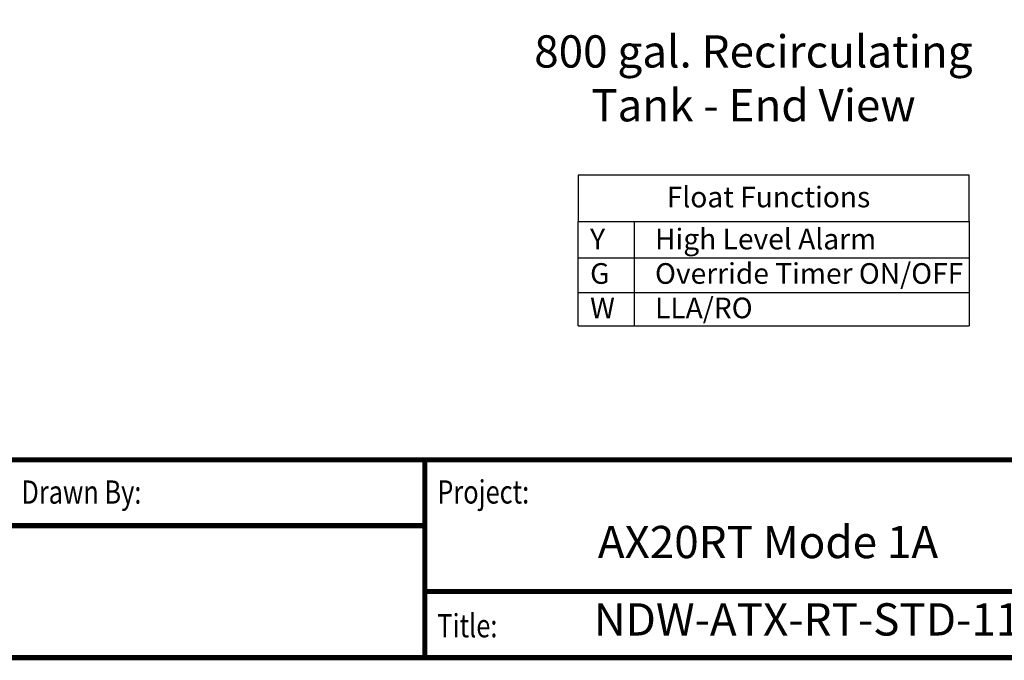
# Model space of a CAD drawing. Units: inches. Extents: x 0.2 to 16.7, y 0.2 to 10.7.
# Drawn here: x 10.7 to 14.5, y 0.2 to 2.7 of the extents above; entities that cross this region are included whole.
import ezdxf

# ---------------------------------------------------------------- set-up
doc = ezdxf.new("R2010")
doc.units = ezdxf.units.IN
doc.header["$LTSCALE"] = 0.25
doc.header["$MEASUREMENT"] = 0
for name, color, linetype in [('block', 1, 'Continuous'), ('BORDER', 134, 'Continuous'), ('TEXT', 1, 'Continuous')]:
    doc.layers.add(name, color=color, linetype=linetype)
doc.styles.add('4', font='ROMANS', dxfattribs={"width": 0.8})
doc.styles.add('Air', font='ARIAL.TTF', dxfattribs={"width": 0.8})
doc.styles.add('times', font='TIMES.TTF')

msp = doc.modelspace()

# ---------------------------------------------------------------- linework, layer by layer
at = {"layer": 'BORDER', "const_width": 0.02}
msp.add_lwpolyline([(16.649, 0.2553), (16.649, 10.6234, 0.414214), (16.623, 10.6493), (0.2649, 10.6493, 0.414214), (0.239, 10.6234), (0.239, 0.2553, 0.414214), (0.2649, 0.2293), (16.623, 0.2293, 0.414214)], format="xyb", close=True, dxfattribs=at)
for points in [[(16.649, 0.9959), (0.239, 0.9959)], [(12.2794, 0.2293), (12.2794, 0.9959)], [(12.2794, 0.7409), (10.6734, 0.7409)], [(16.649, 0.4859), (12.2794, 0.4859)]]:
    msp.add_lwpolyline(points, dxfattribs=at)
at = {"layer": 'TEXT'}
msp.add_lwpolyline([(12.8734, 1.918), (14.3879, 1.918), (14.3879, 2.0985), (12.8734, 2.0985)], close=True, dxfattribs=at)
for points in [[(12.8734, 1.5141), (12.8734, 1.918), (14.3879, 1.918), (14.3879, 1.5141)], [(13.0902, 1.918), (13.0902, 1.5141)], [(12.8734, 1.7784), (14.3879, 1.7784)], [(12.8734, 1.6441), (14.3879, 1.6441)], [(12.8734, 1.5141), (14.3879, 1.5141)]]:
    msp.add_lwpolyline(points, dxfattribs=at)

# ---------------------------------------------------------------- texts
at = {"color": 7, "linetype": 'Continuous', "lineweight": 15, "style": '4', "width": 0.8}
for s, p in [('Drawn By:', (10.7174, 0.8258)), ('Project:', (12.3282, 0.8264)), ('Title:', (12.3282, 0.3084))]:
    msp.add_text(s, height=0.09, dxfattribs=at).set_placement(p)
at = {"insert": (13.6085, 0.6612), "char_height": 0.125, "attachment_point": 5, "style": 'Air'}
msp.add_mtext('AX20RT Mode 1A', dxfattribs=at)
at = {"insert": (13.7597, 0.3615), "char_height": 0.125, "width": 2.32005, "attachment_point": 5, "style": 'Air'}
msp.add_mtext('NDW-ATX-RT-STD-11', dxfattribs=at)
at = {"layer": 'block', "char_height": 0.08, "attachment_point": 1, "style": 'times'}
for s, insert in [('{\\fTimes New Roman|b1|i1|c0|p18;Float Functions}', (13.2164, 2.0534)), ('{\\fTimes New Roman|b0|i1|c0|p18;Y\\PG\\PW}', (12.9197, 1.8906)), ('{\\fTimes New Roman|b0|i1|c0|p18;High Level Alarm\\POverride Timer ON/OFF\\PLLA/RO}', (13.1711, 1.8906))]:
    msp.add_mtext(s, dxfattribs=dict(at, insert=insert))
at = {"layer": 'TEXT', "insert": (13.552, 2.6396), "char_height": 0.125, "attachment_point": 2, "style": 'times'}
msp.add_mtext('800 gal. Recirculating \\PTank - End View', dxfattribs=at)

doc.saveas('drawing.dxf')
